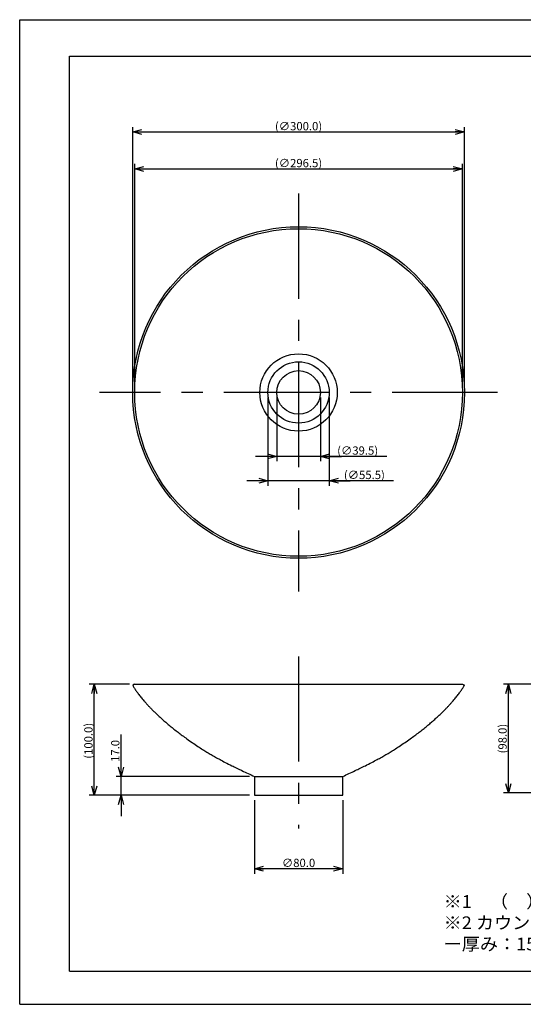
# Model space of a CAD drawing. Extents: x -210 to 210, y -148 to 148.
# Drawn here: x -210 to -58, y -148 to 148 of the extents above; entities that cross this region are included whole.
import ezdxf

# ---------------------------------------------------------------- set-up
doc = ezdxf.new("R2010")
doc.units = 0
doc.linetypes.add('CENTER', pattern=[50.8, 31.75, -6.35, 6.35, -6.35])
doc.layers.get('0').update_dxf_attribs({"linetype": 'CONTINUOUS'})
doc.layers.get('DEFPOINTS').update_dxf_attribs({"linetype": 'CONTINUOUS'})
doc.layers.add('LY_1', color=254, linetype='CONTINUOUS')
doc.styles.add('MX_DIMTXSTY_2', font='txt.shx', dxfattribs={"width": 1.25, "bigfont": 'extfont.shx'})
doc.styles.add('MX_DIMTXSTY_3', font='txt.shx', dxfattribs={"width": 1.5, "bigfont": 'extfont.shx'})
doc.styles.add('MX_DIMTXSTY_4', font='txt.shx', dxfattribs={"width": 1.4, "bigfont": 'extfont.shx'})
doc.styles.add('MX_DIMTXSTY_5', font='txt.shx', dxfattribs={"width": 1.15, "bigfont": 'extfont.shx'})
doc.styles.add('MX_DIMTXSTY_7', font='txt.shx', dxfattribs={"width": 1.35, "bigfont": 'extfont.shx'})
doc.styles.add('MX_NOTE_STANDARD', font='txt.shx', dxfattribs={"bigfont": 'extfont.shx'})
doc.dimstyles.new('MX_DIMSTYLE_1_3', dxfattribs={"dimtxt": 2.5, "dimasz": 2.5, "dimexe": 1.5, "dimexo": 1.5, "dimgap": 0.5, "dimtad": 1, "dimlfac": 3, "dimtxsty": 'MX_NOTE_STANDARD', "dimblk1": 'OPEN30', "dimblk2": 'OPEN30', "dimsah": 1, "dimcen": 2.5, "dimazin": 3, "dimtfac": 1, "dimtmove": 0, "dimatfit": 3, "dimtzin": 0})

# ---------------------------------------------------------------- blocks, each defined once
blk = doc.blocks.new('_OPEN30')
at = {"color": 0, "linetype": 'ByBlock'}
for p, q in [((-1, 0.267949), (0, 0)), ((0, 0), (-1, -0.267949)), ((0, 0), (-1, 0))]:
    blk.add_line(p, q, dxfattribs=at)
blk = doc.blocks.new('*D28')
at = {"color": 143, "linetype": 'CONTINUOUS'}
for p, q in [((-179.42881, -79.75291), (-179.42881, -67.069468)), ((-179.42881, -79.75291), (-179.42881, -73.40291)), ((-140.759844, -79.75291), (-180.92881, -79.75291)), ((-179.42881, -85.425755), (-179.42881, -79.75291)), ((-140.759844, -85.425755), (-180.92881, -85.425755)), ((-179.42881, -85.425755), (-179.42881, -91.775755))]:
    blk.add_line(p, q, dxfattribs=at)
at = {"layer": 'DEFPOINTS', "color": 0, "linetype": 'CONTINUOUS'}
for p in [(-179.42881, -79.75291), (-139.259844, -79.75291), (-139.259844, -85.425755)]:
    blk.add_point(p, dxfattribs=at)
at = {"color": 143, "linetype": 'CONTINUOUS', "xscale": 2.77, "yscale": 2.77, "zscale": 2.77}
for p, rotation in [((-179.42881, -79.75291), 270), ((-179.42881, -85.425755), 90)]:
    blk.add_blockref('_OPEN30', p, dxfattribs=dict(at, rotation=rotation))
at = {"color": 143, "linetype": 'CONTINUOUS', "insert": (-181.17881, -72.069468), "char_height": 2.5, "attachment_point": 5, "rotation": 90, "style": 'MX_DIMTXSTY_4'}
blk.add_mtext('\\A1;17.0', dxfattribs=at)
blk = doc.blocks.new('*D29')
at = {"color": 143, "linetype": 'CONTINUOUS'}
for p, q in [((-139.259845, -86.925755), (-139.259845, -109.098217)), ((-112.593178, -86.925755), (-112.593178, -109.098217)), ((-112.593178, -107.598217), (-139.259845, -107.598217))]:
    blk.add_line(p, q, dxfattribs=at)
at = {"layer": 'DEFPOINTS', "color": 0, "linetype": 'CONTINUOUS'}
for p in [(-139.259845, -85.425755), (-112.593178, -85.425755), (-139.259845, -107.598217)]:
    blk.add_point(p, dxfattribs=at)
at = {"color": 143, "linetype": 'CONTINUOUS', "xscale": 2.77, "yscale": 2.77, "zscale": 2.77, "rotation": 180}
blk.add_blockref('_OPEN30', (-139.259845, -107.598217), dxfattribs=at)
at = {"color": 143, "linetype": 'CONTINUOUS', "xscale": 2.77, "yscale": 2.77, "zscale": 2.77}
blk.add_blockref('_OPEN30', (-112.593178, -107.598217), dxfattribs=at)
at = {"color": 143, "linetype": 'CONTINUOUS', "insert": (-125.926512, -105.848217), "char_height": 2.5, "attachment_point": 5, "style": 'MX_DIMTXSTY_2'}
blk.add_mtext('\\A1;∅80.0', dxfattribs=at)
blk = doc.blocks.new('*D30')
at = {"color": 143, "linetype": 'CONTINUOUS'}
for p, q in [((-176.851205, -51.947289), (-189.029023, -51.947289)), ((-187.529023, -85.425755), (-187.529023, -51.947289)), ((-140.759848, -85.425755), (-189.029023, -85.425755))]:
    blk.add_line(p, q, dxfattribs=at)
at = {"layer": 'DEFPOINTS', "color": 0, "linetype": 'CONTINUOUS'}
for p in [(-187.529023, -51.947289), (-175.351205, -51.947289), (-139.259848, -85.425755)]:
    blk.add_point(p, dxfattribs=at)
at = {"color": 143, "linetype": 'CONTINUOUS', "xscale": 2.77, "yscale": 2.77, "zscale": 2.77}
for p, rotation in [((-187.529023, -51.947289), 90), ((-187.529023, -85.425755), 270)]:
    blk.add_blockref('_OPEN30', p, dxfattribs=dict(at, rotation=rotation))
at = {"color": 143, "linetype": 'CONTINUOUS', "insert": (-189.279023, -69.011405), "char_height": 2.5, "attachment_point": 5, "rotation": 90, "style": 'MX_DIMTXSTY_3'}
blk.add_mtext('\\A1;(100.0)', dxfattribs=at)
blk = doc.blocks.new('*D31')
at = {"color": 143, "linetype": 'CONTINUOUS'}
for p, q in [((-54.893458, -51.947289), (-64.17951, -51.947289)), ((-62.67951, -84.759089), (-62.67951, -51.947289)), ((-13.719026, -84.759089), (-64.17951, -84.759089))]:
    blk.add_line(p, q, dxfattribs=at)
at = {"layer": 'DEFPOINTS', "color": 0, "linetype": 'CONTINUOUS'}
for p in [(-62.67951, -51.947289), (-53.393458, -51.947289), (-12.219026, -84.759089)]:
    blk.add_point(p, dxfattribs=at)
at = {"color": 143, "linetype": 'CONTINUOUS', "xscale": 2.77, "yscale": 2.77, "zscale": 2.77}
for p, rotation in [((-62.67951, -51.947289), 90), ((-62.67951, -84.759089), 270)]:
    blk.add_blockref('_OPEN30', p, dxfattribs=dict(at, rotation=rotation))
at = {"color": 143, "linetype": 'CONTINUOUS', "insert": (-64.42951, -68.353188), "char_height": 2.5, "attachment_point": 5, "rotation": 90, "style": 'MX_DIMTXSTY_7'}
blk.add_mtext('\\A1;(98.0)', dxfattribs=at)
blk = doc.blocks.new('*D32')
at = {"color": 143, "linetype": 'CONTINUOUS'}
for p, q in [((-135.176512, 34.551025), (-135.176512, 7.935033)), ((-116.676512, 34.551025), (-116.676512, 7.935033)), ((-135.176512, 9.435033), (-141.526512, 9.435033)), ((-116.676512, 9.435033), (-135.176512, 9.435033)), ((-97.329877, 9.435033), (-116.676512, 9.435033)), ((-116.676512, 9.435033), (-110.326512, 9.435033))]:
    blk.add_line(p, q, dxfattribs=at)
at = {"layer": 'DEFPOINTS', "color": 0, "linetype": 'CONTINUOUS'}
for p in [(-135.176512, 36.051025), (-116.676512, 36.051025), (-135.176512, 9.435033)]:
    blk.add_point(p, dxfattribs=at)
at = {"color": 143, "linetype": 'CONTINUOUS', "xscale": 2.77, "yscale": 2.77, "zscale": 2.77}
blk.add_blockref('_OPEN30', (-135.176512, 9.435033), dxfattribs=at)
at = {"color": 143, "linetype": 'CONTINUOUS', "xscale": 2.77, "yscale": 2.77, "zscale": 2.77, "rotation": 180}
blk.add_blockref('_OPEN30', (-116.676512, 9.435033), dxfattribs=at)
at = {"color": 143, "linetype": 'CONTINUOUS', "insert": (-106.079877, 11.185033), "char_height": 2.5, "attachment_point": 5, "style": 'MX_DIMTXSTY_2'}
blk.add_mtext('\\A1;(∅55.5)', dxfattribs=at)
blk = doc.blocks.new('*D33')
at = {"color": 143, "linetype": 'CONTINUOUS'}
for p, q in [((-132.509845, 34.551027), (-132.509845, 15.285045)), ((-119.343178, 34.551027), (-119.343178, 15.285045)), ((-132.509845, 16.785045), (-138.859845, 16.785045)), ((-119.343178, 16.785045), (-132.509845, 16.785045)), ((-99.358521, 16.785045), (-119.343178, 16.785045)), ((-119.343178, 16.785045), (-112.993178, 16.785045))]:
    blk.add_line(p, q, dxfattribs=at)
at = {"layer": 'DEFPOINTS', "color": 0, "linetype": 'CONTINUOUS'}
for p in [(-132.509845, 36.051027), (-119.343178, 36.051027), (-132.509845, 16.785045)]:
    blk.add_point(p, dxfattribs=at)
at = {"color": 143, "linetype": 'CONTINUOUS', "xscale": 2.77, "yscale": 2.77, "zscale": 2.77}
blk.add_blockref('_OPEN30', (-132.509845, 16.785045), dxfattribs=at)
at = {"color": 143, "linetype": 'CONTINUOUS', "xscale": 2.77, "yscale": 2.77, "zscale": 2.77, "rotation": 180}
blk.add_blockref('_OPEN30', (-119.343178, 16.785045), dxfattribs=at)
at = {"color": 143, "linetype": 'CONTINUOUS', "insert": (-108.108521, 18.535045), "char_height": 2.5, "attachment_point": 5, "style": 'MX_DIMTXSTY_2'}
blk.add_mtext('\\A1;(∅39.5)', dxfattribs=at)
blk = doc.blocks.new('*D34')
at = {"color": 143, "linetype": 'CONTINUOUS'}
for p, q in [((-175.336512, 37.551028), (-175.336512, 104.994703)), ((-76.516512, 37.551028), (-76.516512, 104.994703)), ((-175.336512, 103.494703), (-76.516512, 103.494703))]:
    blk.add_line(p, q, dxfattribs=at)
at = {"layer": 'DEFPOINTS', "color": 0, "linetype": 'CONTINUOUS'}
for p in [(-76.516512, 103.494703), (-175.336512, 36.051028), (-76.516512, 36.051028)]:
    blk.add_point(p, dxfattribs=at)
at = {"color": 143, "linetype": 'CONTINUOUS', "xscale": 2.77, "yscale": 2.77, "zscale": 2.77, "rotation": 180}
blk.add_blockref('_OPEN30', (-175.336512, 103.494703), dxfattribs=at)
at = {"color": 143, "linetype": 'CONTINUOUS', "xscale": 2.77, "yscale": 2.77, "zscale": 2.77}
blk.add_blockref('_OPEN30', (-76.516512, 103.494703), dxfattribs=at)
at = {"color": 143, "linetype": 'CONTINUOUS', "insert": (-125.926513, 105.244703), "char_height": 2.5, "attachment_point": 5, "style": 'MX_DIMTXSTY_5'}
blk.add_mtext('\\A1;(∅296.5)', dxfattribs=at)
blk = doc.blocks.new('*D35')
at = {"color": 143, "linetype": 'CONTINUOUS'}
for p, q in [((-175.926512, 37.551029), (-175.926512, 116.125736)), ((-75.926512, 37.551029), (-75.926512, 116.125736)), ((-175.926512, 114.625736), (-75.926512, 114.625736))]:
    blk.add_line(p, q, dxfattribs=at)
at = {"layer": 'DEFPOINTS', "color": 0, "linetype": 'CONTINUOUS'}
for p in [(-75.926512, 114.625736), (-175.926512, 36.051029), (-75.926512, 36.051029)]:
    blk.add_point(p, dxfattribs=at)
at = {"color": 143, "linetype": 'CONTINUOUS', "xscale": 2.77, "yscale": 2.77, "zscale": 2.77, "rotation": 180}
blk.add_blockref('_OPEN30', (-175.926512, 114.625736), dxfattribs=at)
at = {"color": 143, "linetype": 'CONTINUOUS', "xscale": 2.77, "yscale": 2.77, "zscale": 2.77}
blk.add_blockref('_OPEN30', (-75.926512, 114.625736), dxfattribs=at)
at = {"color": 143, "linetype": 'CONTINUOUS', "insert": (-125.926512, 116.375736), "char_height": 2.5, "attachment_point": 5, "style": 'MX_DIMTXSTY_2'}
blk.add_mtext('\\A1;(∅300.0)', dxfattribs=at)

msp = doc.modelspace()

# ---------------------------------------------------------------- linework, layer by layer
at = {"layer": 'LY_1', "color": 130, "linetype": 'CONTINUOUS'}
for p, q in [((-210, 148.5), (210, 148.5)), ((-210, -148.5), (-210, 148.5)), ((-210, -148.5), (210, -148.5))]:
    msp.add_line(p, q, dxfattribs=at)
at = {"layer": 'LY_1', "color": 120, "linetype": 'CONTINUOUS'}
for p, q in [((-195, 137.5), (197, 137.5)), ((-195, -138.5), (-195, 137.5)), ((-195, -138.5), (197, -138.5))]:
    msp.add_line(p, q, dxfattribs=at)
at = {"layer": 'LY_1', "color": 110, "linetype": 'CENTER'}
for p, q in [((-125.927, 96.051), (-125.927, -23.949)), ((-65.927, 36.051), (-185.927, 36.051)), ((-125.927, -43.547), (-125.927, -95.426))]:
    msp.add_line(p, q, dxfattribs=at)
at = {"layer": 'LY_1', "color": 3, "linetype": 'CONTINUOUS'}
for p, q in [((-175.351, -51.947), (-175.927, -52.284)), ((-175.351, -51.947), (-76.502, -51.947)), ((-76.502, -51.947), (-75.926, -52.284)), ((-139.26, -79.753), (-139.26, -85.426)), ((-139.26, -79.753), (-112.593, -79.753)), ((-112.593, -85.426), (-112.593, -79.753)), ((-139.26, -85.426), (-112.593, -85.426))]:
    msp.add_line(p, q, dxfattribs=at)
for radius in [50, 49.41, 11.667, 9.25, 6.583]:
    msp.add_circle((-125.927, 36.051), radius, dxfattribs=at)
at = {"layer": 'LY_1', "color": 90, "linetype": 'CONTINUOUS'}
for centre, radius, start, end in [((-152.034, -38.23), 27.719, 210.4644, 211.46641), ((-152.689, -38.631), 26.951, 211.46649, 212.47069), ((-153.22, -38.968), 26.323, 212.47168, 213.47648), ((-98.633, -38.968), 26.323, 326.52352, 327.52832), ((-99.164, -38.631), 26.951, 327.52931, 328.53351), ((-99.819, -38.23), 27.719, 328.53359, 329.5356), ((-151.832, -38.047), 27.988, 213.48121, 214.49376), ((-149.658, -36.553), 30.626, 214.49508, 215.50566), ((-147.435, -34.969), 33.355, 215.50241, 216.5108), ((-145.926, -33.852), 35.233, 216.51122, 217.51654), ((-144.186, -32.515), 37.428, 217.51701, 218.51905), ((-142.18, -30.918), 39.992, 218.51976, 219.52242), ((-139.851, -28.997), 43.011, 219.52255, 220.52337), ((-112.002, -28.997), 43.011, 319.47663, 320.47745), ((-109.673, -30.918), 39.992, 320.47758, 321.48024), ((-107.667, -32.515), 37.428, 321.48095, 322.48299), ((-105.927, -33.852), 35.233, 322.48346, 323.48878), ((-104.418, -34.969), 33.355, 323.4892, 324.49759), ((-102.195, -36.553), 30.626, 324.49434, 325.50492), ((-100.021, -38.047), 27.988, 325.50624, 326.51879), ((-137.664, -27.127), 45.888, 220.52388, 221.53107), ((-135.21, -24.953), 49.166, 221.53098, 222.5389), ((-132.697, -22.646), 52.578, 222.53953, 223.54137), ((-130.059, -20.14), 56.216, 223.54084, 224.54522), ((-121.794, -20.14), 56.216, 315.45478, 316.45916), ((-119.156, -22.646), 52.578, 316.45863, 317.46047), ((-116.643, -24.953), 49.166, 317.4611, 318.46902), ((-114.189, -27.127), 45.888, 318.46893, 319.47612), ((-127.266, -17.391), 60.136, 224.54567, 225.55072), ((-124.506, -14.576), 64.078, 225.55102, 226.5516), ((-121.656, -11.568), 68.222, 226.55114, 227.55572), ((-118.751, -8.392), 72.526, 227.55572, 228.56159), ((-133.103, -8.392), 72.526, 311.43841, 312.44428), ((-130.198, -11.568), 68.222, 312.44428, 313.44886), ((-127.347, -14.576), 64.078, 313.4484, 314.44898), ((-124.587, -17.391), 60.136, 314.44928, 315.45433), ((-115.93, -5.197), 76.788, 228.5619, 229.56456), ((-113.194, -1.985), 81.007, 229.56457, 230.56621), ((-110.703, 1.043), 84.928, 230.5655, 231.57111), ((-141.15, 1.043), 84.928, 308.42889, 309.4345), ((-138.659, -1.985), 81.007, 309.43379, 310.43543), ((-135.923, -5.197), 76.788, 310.43544, 311.4381), ((-108.111, 4.311), 89.099, 231.57178, 232.57356), ((-106.371, 6.572), 91.952, 232.56896, 233.57353), ((-104.245, 9.487), 95.56, 233.58587, 234.59547), ((-147.608, 9.487), 95.56, 305.40453, 306.41413), ((-145.482, 6.572), 91.952, 306.42647, 307.43104), ((-143.742, 4.311), 89.099, 307.42644, 308.42822), ((-90.808, 28.39), 118.752, 234.59485, 235.59055), ((-92.898, 25.225), 114.96, 235.55826, 236.5591), ((-103.318, 9.491), 96.088, 236.57375, 237.57481), ((-148.535, 9.491), 96.088, 302.42519, 303.42625), ((-158.956, 25.225), 114.96, 303.4409, 304.44174), ((-161.045, 28.39), 118.752, 304.40945, 305.40515), ((-107.749, 2.521), 87.829, 237.57697, 238.58009), ((-109.679, -0.629), 84.135, 238.58365, 239.58603), ((-109.437, -0.206), 84.622, 239.58918, 240.5933), ((-106.964, 4.194), 89.67, 240.59714, 241.60132), ((-144.889, 4.194), 89.67, 298.39868, 299.40286), ((-142.416, -0.206), 84.622, 299.4067, 300.41082), ((-142.174, -0.629), 84.135, 300.41397, 301.41635), ((-144.104, 2.521), 87.829, 301.41991, 302.42303), ((-101.355, 14.587), 101.48, 241.60663, 242.60893), ((-89.656, 37.213), 126.951, 242.61893, 243.62189), ((-59.137, 98.963), 195.831, 243.64933, 244.64616), ((-192.716, 98.963), 195.831, 295.35384, 296.35067), ((-162.197, 37.213), 126.951, 296.37811, 297.38107), ((-150.498, 14.587), 101.48, 297.39107, 298.39337), ((83.64, 401.291), 530.178, 244.69308, 245.13858), ((-335.493, 401.291), 530.178, 294.86142, 295.30692)]:
    msp.add_arc(centre, radius, start, end, dxfattribs=at)

# ---------------------------------------------------------------- texts
at = {"layer": 'LY_1', "color": 143, "linetype": 'CONTINUOUS', "insert": (-82.188, -132.22), "char_height": 3.84, "attachment_point": 7}
msp.add_mtext('\\T0.922;\\W1.043;\\A1;※1\u3000（\u3000）内寸法は参考寸法である。\\P※2 カウンタ ー厚み：15mm～35ｍｍ', dxfattribs=at)

# ---------------------------------------------------------------- dimensions: what is measured, and where the dimension line sits
at = {"layer": 'LY_1', "color": 143, "linetype": 'CONTINUOUS'}
for base, p1, p2, text, override, picture, middle in [((-75.927, 114.626), (-175.927, 36.051), (-75.927, 36.051), '\\A1;(∅<>)', {"dimasz": 2.77, "dimdec": 1, "dimzin": 0, "dimtxsty": 'MX_DIMTXSTY_2'}, '*D35', (-125.927, 114.626)), ((-76.517, 103.495), (-175.337, 36.051), (-76.517, 36.051), '\\A1;(∅<>)', {"dimasz": 2.77, "dimdec": 1, "dimtxsty": 'MX_DIMTXSTY_5', "dimtzin": 8}, '*D34', (-125.927, 103.495)), ((-135.177, 9.435), (-116.677, 36.051), (-135.177, 36.051), '\\A1;(∅<>)', {"dimasz": 2.77, "dimdec": 1, "dimtxsty": 'MX_DIMTXSTY_2', "dimtzin": 8}, '*D32', (-106.08, 9.435)), ((-132.51, 16.785), (-119.343, 36.051), (-132.51, 36.051), '\\A1;(∅<>)', {"dimasz": 2.77, "dimdec": 1, "dimtxsty": 'MX_DIMTXSTY_2', "dimtzin": 8}, '*D33', (-108.109, 16.785)), ((-139.26, -107.598), (-112.593, -85.426), (-139.26, -85.426), '\\A1;∅<>', {"dimasz": 2.77, "dimdec": 1, "dimzin": 0, "dimtxsty": 'MX_DIMTXSTY_2'}, '*D29', (-125.927, -107.598))]:
    dim = msp.add_linear_dim(base=base, p1=p1, p2=p2, text=text, dimstyle='MX_DIMSTYLE_1_3', override=override, dxfattribs=at)
    dim.commit()
    dim.dimension.update_dxf_attribs({"geometry": picture, "text_midpoint": middle, "dimtype": 128})
for base, p1, p2, text, override, picture, middle in [((-187.529, -51.947), (-139.26, -85.426), (-175.351, -51.947), '\\A1;(100.0)', {"dimasz": 2.77, "dimdec": 1, "dimlfac": 0.333333, "dimzin": 0, "dimtxsty": 'MX_DIMTXSTY_3'}, '*D30', (-187.529, -69.011)), ((-62.68, -51.947), (-12.219, -84.759), (-53.393, -51.947), '\\A1;(98.0)', {"dimasz": 2.77, "dimdec": 1, "dimlfac": 0.333333, "dimzin": 0, "dimtxsty": 'MX_DIMTXSTY_7'}, '*D31', (-62.68, -68.353)), ((-179.429, -79.753), (-139.26, -85.426), (-139.26, -79.753), '\\A1;<>', {"dimasz": 2.77, "dimdec": 1, "dimzin": 0, "dimtxsty": 'MX_DIMTXSTY_4'}, '*D28', (-179.429, -72.069))]:
    dim = msp.add_linear_dim(base=base, p1=p1, p2=p2, angle=90, text=text, dimstyle='MX_DIMSTYLE_1_3', override=override, dxfattribs=at)
    dim.commit()
    dim.dimension.update_dxf_attribs({"geometry": picture, "text_midpoint": middle, "dimtype": 128})

doc.saveas('drawing.dxf')
